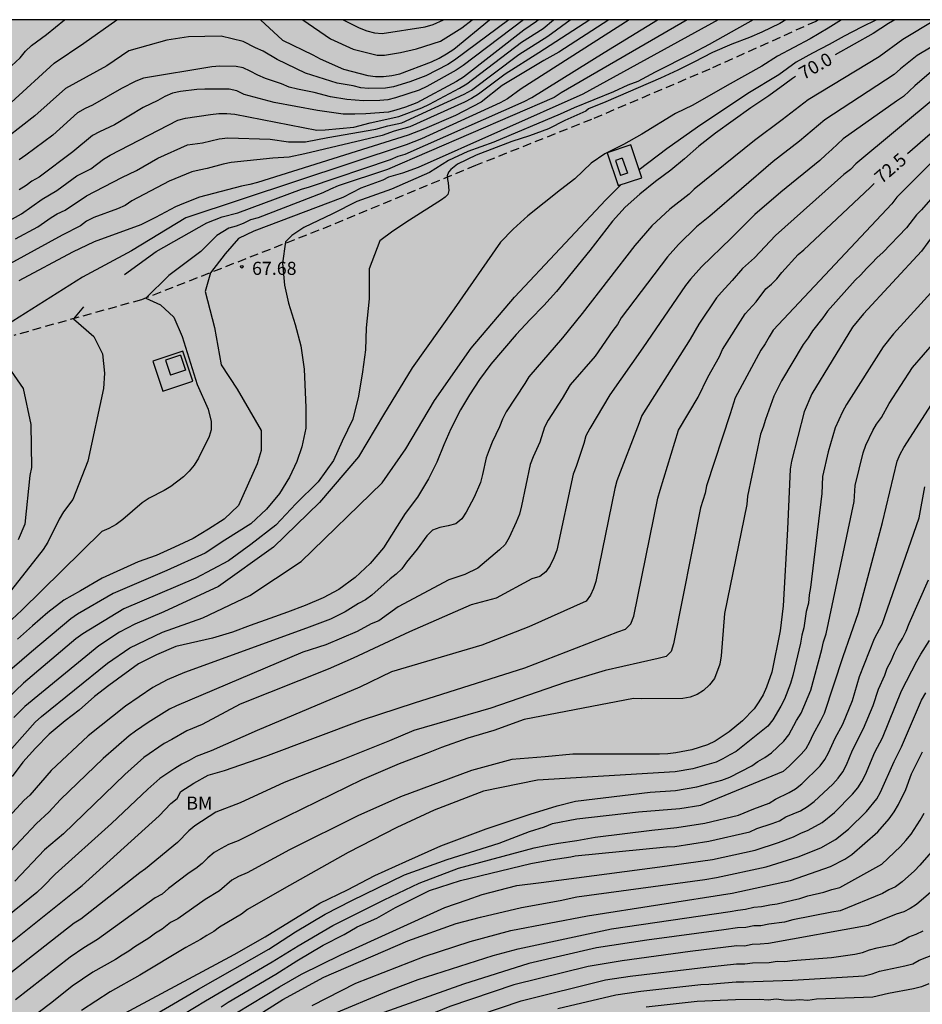
# Model space of a CAD drawing. Units: metres. Extents: x 582043 to 582395, y 4794040 to 4794290.
# Drawn here: x 582265 to 582317, y 4794234 to 4794290 of the extents above; entities that cross this region are included whole.
import ezdxf

# ---------------------------------------------------------------- set-up
doc = ezdxf.new("R2010")
doc.units = ezdxf.units.M
doc.linetypes.add('TRAZOS_NORMALES', pattern=[0.75, 0.5, -0.25])
for name, color, linetype in [('010106', 9, 'Continuous'), ('020104', 34, 'Continuous'), ('020204', 9, 'Continuous'), ('020307', 24, 'Continuous'), ('020308', 9, 'Continuous'), ('060128', 7, 'TRAZOS_NORMALES'), ('100301', 7, 'Continuous'), ('270104', 9, 'Continuous'), ('990504', 63, 'Continuous')]:
    doc.layers.add(name, color=color, linetype=linetype)
doc.layers.add('020105', color=24, linetype='Continuous', lineweight=30)
doc.styles.add('ARIAL', font='ARIAL.TTF', dxfattribs={"height": 1})
doc.styles.add('ARIALI', font='ARIALI.TTF', dxfattribs={"height": 1})

# ---------------------------------------------------------------- blocks, each defined once
blk = doc.blocks.new('COTAPU')
blk.add_circle((0, 0), 0.075)

msp = doc.modelspace()

# ---------------------------------------------------------------- hatches: boundary and pattern name
at = {"layer": '990504'}
msp.add_hatch(color=256, dxfattribs=at).paths.add_polyline_path([(582394.154, 4794247.196), (582394.155, 4794290.222), (582070.424, 4794290.229), (582084.119, 4794287.66), (582098.054, 4794285.308), (582108.098, 4794283.208), (582118.346, 4794280.76), (582125.189, 4794279.204), (582132.137, 4794278.332), (582139.505, 4794276.859), (582148.381, 4794275.619), (582157.824, 4794274.763), (582165.68, 4794274.323), (582175.116, 4794274.067), (582187.8, 4794274.526), (582192.451, 4794273.83), (582194.103, 4794272.682), (582193.847, 4794270.098), (582193.007, 4794266.475), (582191.847, 4794264.051), (582189.383, 4794262.435), (582185.663, 4794262.243), (582180.236, 4794262.787), (582173.156, 4794263.611), (582167.24, 4794265.031), (582136.845, 4794269.332), (582105.006, 4794277.264), (582077.611, 4794281.853), (582066.835, 4794284.229), (582057.072, 4794285.777), (582049.332, 4794287.121), (582044.165, 4794287.929), (582044.165, 4794272.7), (582044.814, 4794273.021), (582048.868, 4794274.205), (582052.543, 4794273.653), (582055.183, 4794272.077), (582057.947, 4794270.637), (582062.675, 4794269.517), (582068.407, 4794268.709), (582072.407, 4794267.413), (582075.879, 4794265.213), (582077.266, 4794262.453), (582077.214, 4794259.129), (582074.998, 4794256.553), (582071.866, 4794253.49), (582070.262, 4794249.342), (582071.31, 4794245.174), (582075.498, 4794237.826), (582077.938, 4794235.03), (582080.766, 4794232.63), (582085.278, 4794229.646), (582102.281, 4794222.362), (582118.188, 4794214.642), (582136.3, 4794208.501), (582149.767, 4794204.645), (582200.161, 4794188.981), (582230.646, 4794177.177), (582232.172, 4794179.92), (582234.42, 4794184.548), (582237.488, 4794189.064), (582240.868, 4794193.532), (582244.28, 4794197.315), (582248.72, 4794201.315), (582253.6, 4794205.371), (582258.648, 4794209.255), (582264.16, 4794212.675), (582270.168, 4794215.482), (582275.496, 4794217.898), (582283.756, 4794219.954), (582292.82, 4794222.887), (582294.383, 4794223.431), (582295.333, 4794223.879), (582297.399, 4794224.655), (582298.919, 4794225.29), (582299.987, 4794225.55), (582301.331, 4794225.604), (582301.829, 4794225.524), (582303.925, 4794225.014), (582304.999, 4794224.68), (582306.425, 4794224.354), (582307.613, 4794223.928), (582307.837, 4794223.88), (582308.759, 4794223.85), (582309.745, 4794223.962), (582310.271, 4794224.134), (582310.503, 4794224.272), (582311.389, 4794225.086), (582311.755, 4794225.36), (582312.337, 4794226.132), (582312.681, 4794226.374), (582312.955, 4794226.472), (582313.577, 4794226.528), (582313.865, 4794226.516), (582315.861, 4794225.858), (582316.949, 4794225.612), (582317.227, 4794225.562), (582317.509, 4794225.566), (582317.795, 4794225.642), (582318.871, 4794226.286), (582319.239, 4794226.616), (582319.359, 4794226.828), (582319.373, 4794227.032), (582319.097, 4794227.672), (582318.943, 4794227.896), (582318.249, 4794228.466), (582317.589, 4794228.722), (582316.559, 4794228.996), (582315.519, 4794229.144), (582310.381, 4794229.41), (582310.169, 4794229.468), (582310.019, 4794229.6), (582309.901, 4794229.822), (582309.869, 4794230.08), (582309.871, 4794230.304), (582309.939, 4794230.548), (582310.373, 4794231.008), (582310.807, 4794231.576), (582311.025, 4794231.776), (582311.383, 4794231.978), (582312.451, 4794232.436), (582313.623, 4794232.752), (582313.933, 4794232.8), (582316.261, 4794232.81), (582316.541, 4794232.78), (582317.485, 4794232.53), (582318.685, 4794232.14), (582319.755, 4794231.666), (582320.013, 4794231.508), (582320.201, 4794231.336), (582320.697, 4794230.648), (582321.277, 4794229.696), (582321.511, 4794229.222), (582321.593, 4794228.968), (582321.833, 4794227.548), (582321.919, 4794227.326), (582322.201, 4794226.896), (582322.375, 4794226.86), (582326.323, 4794226.858), (582326.531, 4794226.876), (582327.663, 4794227.224), (582328.331, 4794227.602), (582329.541, 4794228.4), (582331.343, 4794230.496), (582332.061, 4794231.526), (582332.763, 4794232.226), (582332.937, 4794232.346), (582333.169, 4794232.436), (582334.413, 4794232.546), (582335.501, 4794232.52), (582337.694, 4794232.265), (582337.944, 4794232.275), (582338.18, 4794232.307), (582338.894, 4794232.589), (582339.474, 4794233.017), (582341.252, 4794234.551), (582341.582, 4794234.847), (582342.386, 4794235.695), (582345.05, 4794238.033), (582345.602, 4794238.749), (582347.228, 4794240.215), (582347.926, 4794240.991), (582349.134, 4794242.459), (582349.982, 4794243.323), (582350.704, 4794244.149), (582352.822, 4794246.801), (582354.472, 4794248.319), (582356.018, 4794249.453), (582356.274, 4794249.601), (582356.526, 4794249.663), (582356.778, 4794249.641), (582356.954, 4794249.547), (582357.112, 4794249.335), (582357.152, 4794249.091), (582356.848, 4794247.981), (582356.36, 4794247.037), (582356.006, 4794246.147), (582355.978, 4794245.739), (582356.002, 4794245.519), (582356.124, 4794245.349), (582356.288, 4794245.219), (582357.114, 4794245.163), (582358.084, 4794245.705), (582359.796, 4794246.439), (582361.114, 4794246.833), (582362.056, 4794247.573), (582362.78, 4794248.45), (582363.606, 4794249.368), (582363.95, 4794249.914), (582364.766, 4794250.888), (582365.592, 4794251.484), (582366.58, 4794252.058), (582367.01, 4794252.386), (582367.248, 4794253.14), (582367.304, 4794253.614), (582367.28, 4794253.828), (582366.848, 4794254.842), (582366.736, 4794255.026), (582366.596, 4794255.444), (582366.046, 4794256.506), (582365.334, 4794257.49), (582363.69, 4794259.398), (582363.208, 4794260.412), (582363.108, 4794260.828), (582363.118, 4794261.318), (582363.2, 4794261.576), (582363.334, 4794261.792), (582363.55, 4794261.952), (582363.808, 4794262.056), (582364.054, 4794262.086), (582364.284, 4794262.082), (582364.512, 4794262.022), (582365.684, 4794261.314), (582366.504, 4794260.604), (582367.968, 4794259.228), (582368.886, 4794258.608), (582369.924, 4794258.058), (582370.272, 4794257.806), (582371.004, 4794256.918), (582371.356, 4794256.624), (582371.968, 4794256.344), (582374.28, 4794255.892), (582374.67, 4794255.762), (582374.854, 4794255.648), (582375.158, 4794255.348), (582375.284, 4794255.108), (582375.31, 4794254.864), (582375.272, 4794254.588), (582375.042, 4794254.138), (582374.886, 4794253.918), (582374.658, 4794253.404), (582374.594, 4794252.906), (582375.334, 4794252.448), (582375.872, 4794252.258), (582376.066, 4794252.216), (582376.99, 4794252.178), (582377.732, 4794252.252), (582378.854, 4794252.524), (582379.234, 4794252.678), (582379.568, 4794252.946), (582380.266, 4794253.874), (582381.654, 4794256.176), (582381.82, 4794256.31), (582382.022, 4794256.388), (582382.808, 4794256.468), (582383.066, 4794256.462), (582383.252, 4794256.388), (582383.432, 4794256.236), (582383.68, 4794255.858), (582383.754, 4794255.668), (582383.834, 4794255.17), (582383.778, 4794254.152), (582383.578, 4794253.47), (582382.934, 4794252.228), (582382.406, 4794251.58), (582381.876, 4794250.604), (582381.568, 4794249.766), (582381.538, 4794249.312), (582381.662, 4794248.898), (582381.798, 4794248.69), (582382.182, 4794248.384), (582382.432, 4794248.266), (582383.171, 4794248.096), (582384.379, 4794247.968), (582385.957, 4794247.69), (582390.311, 4794247.392), (582392.589, 4794247.36)])

# ---------------------------------------------------------------- linework, layer by layer
at = {"layer": '010106', "flags": 128}
msp.add_lwpolyline([(582044.16, 4794040.236), (582394.15, 4794040.229), (582394.155, 4794290.222), (582044.165, 4794290.229)], close=True, dxfattribs=at)
at = {"layer": '020104', "flags": 128}
for points, elevation in [([(582262.124, 4794285.052), (582265.377, 4794288.046), (582265.69, 4794288.417), (582266.042, 4794288.752), (582266.892, 4794289.374), (582267.923, 4794290.224)], 61.5), ([(582317.953, 4794290.223), (582316.078, 4794289.09), (582314.724, 4794288.1), (582310.639, 4794285.62), (582309.147, 4794284.468), (582307.554, 4794283.296), (582304.1, 4794280.482), (582303.805, 4794280.201), (582302.692, 4794279.344), (582301.658, 4794278.381), (582300.695, 4794277.261), (582297.671, 4794273.342), (582296.538, 4794271.948), (582294.59, 4794269.702), (582294.366, 4794269.328), (582293.3, 4794267.691), (582293.086, 4794267.267), (582292.923, 4794266.835), (582292.502, 4794265.96), (582292.312, 4794265.507), (582292.154, 4794265.046), (582291.943, 4794264.098), (582291.819, 4794263.64), (582291.459, 4794262.787), (582291.004, 4794261.935), (582290.754, 4794261.537), (582290.413, 4794261.265), (582289.965, 4794261.143), (582289.495, 4794261.051), (582289.072, 4794260.886), (582288.744, 4794260.578), (582288.193, 4794259.802), (582287.575, 4794259.062), (582287.298, 4794258.682), (582286.983, 4794258.375), (582286.633, 4794258.098), (582285.587, 4794257.152), (582285.22, 4794256.887), (582284.823, 4794256.681), (582284.053, 4794256.202), (582283.207, 4794255.789), (582281.82, 4794255.268), (582274.825, 4794252.715), (582273.83, 4794252.29), (582272.996, 4794251.856), (582271.423, 4794250.777), (582269.296, 4794249.072), (582267.154, 4794247.08), (582265.936, 4794245.671), (582265.611, 4794245.382), (582262.27, 4794241.753)], 70.5), ([(582303.698, 4794290.224), (582296.464, 4794286.019), (582296.056, 4794285.762), (582286.484, 4794281.625), (582283.653, 4794280.681), (582283.205, 4794280.491), (582282.773, 4794280.272), (582279.046, 4794278.847), (582278.608, 4794278.72), (582278.194, 4794278.521), (582277.779, 4794278.358), (582277.363, 4794278.249), (582276.685, 4794277.835), (582275.755, 4794276.905), (582273.927, 4794275.537), (582272.597, 4794274.233), (582273.435, 4794273.835), (582274.21, 4794273.14), (582274.691, 4794272.019), (582275.547, 4794269.267), (582276.185, 4794267.85), (582276.356, 4794267.138), (582276.356, 4794266.657), (582276.241, 4794266.273), (582275.617, 4794265.034), (582275.378, 4794264.625), (582275.094, 4794264.279), (582274.761, 4794263.96), (582274.037, 4794263.395), (582273.647, 4794263.165), (582272.79, 4794262.733), (582272.389, 4794262.471), (582271.271, 4794261.509), (582270.888, 4794261.218), (582270.48, 4794261), (582270.064, 4794260.821), (582265.477, 4794256.292), (582262.591, 4794253.617)], 67), ([(582309.366, 4794290.223), (582309.02, 4794290.012), (582307.978, 4794289.51), (582307.277, 4794289.204), (582306.252, 4794288.815), (582305.15, 4794288.353), (582304.078, 4794287.791), (582303.158, 4794287.331), (582302.156, 4794286.877), (582299.016, 4794285.513), (582298.034, 4794285.109), (582297.88, 4794284.981), (582296.674, 4794284.439), (582295.728, 4794283.951), (582294.644, 4794283.559), (582293.616, 4794283.235), (582291.57, 4794282.437), (582290.506, 4794281.919), (582290.124, 4794281.627), (582289.992, 4794281.459), (582289.916, 4794281.261), (582289.922, 4794281.043), (582289.96, 4794280.845), (582290, 4794280.421), (582289.942, 4794280.193), (582289.784, 4794280.025), (582289.59, 4794279.885), (582287.744, 4794278.705), (582286.786, 4794278.071), (582286.038, 4794277.514), (582285.43, 4794275.908), (582285.43, 4794274.192), (582285.264, 4794272.531), (582285.208, 4794271.258), (582285.042, 4794269.986), (582284.821, 4794268.602), (582284.489, 4794267.273), (582283.88, 4794266), (582283.382, 4794264.893), (582282.497, 4794263.675), (582281.225, 4794262.402), (582280.063, 4794261.184), (582278.624, 4794260.077), (582277.352, 4794259.136), (582275.471, 4794258.139), (582271.345, 4794256.377), (582268.977, 4794254.944), (582268.588, 4794254.648), (582265.577, 4794252.11), (582264.155, 4794250.762)], 68.5), ([(582307.478, 4794290.223), (582304.958, 4794288.801), (582303.946, 4794288.259), (582301.846, 4794287.207), (582300.858, 4794286.675), (582300.283, 4794286.46), (582299.454, 4794286.079), (582297.212, 4794285.159), (582296.405, 4794284.8), (582292.593, 4794283.185), (582291.091, 4794282.646), (582289.992, 4794282.131), (582288.888, 4794281.453), (582286.708, 4794280.489), (582284.71, 4794279.783), (582283.327, 4794279.064), (582281.671, 4794278.282), (582280.977, 4794277.823), (582280.616, 4794277.458), (582280.45, 4794276.24), (582280.561, 4794274.967), (582280.802, 4794273.942), (582281.179, 4794272.719), (582281.508, 4794271.495), (582281.695, 4794270.154), (582281.789, 4794267.942), (582281.789, 4794266.766), (582281.554, 4794265.684), (582281.272, 4794264.837), (582280.849, 4794263.942), (582280.284, 4794263.001), (582279.532, 4794262.107), (582278.638, 4794261.26), (582277.133, 4794260.319), (582276.004, 4794259.566), (582273.805, 4794258.568), (582270.72, 4794257.257), (582268.68, 4794256.072), (582268.294, 4794255.792), (582266.029, 4794253.906), (582264.214, 4794252.343)], 68), ([(582300.357, 4794290.224), (582294.158, 4794286.252), (582293.382, 4794285.69), (582292.953, 4794285.456), (582288.435, 4794283.391), (582287.559, 4794283.044), (582274.897, 4794278.837), (582271.775, 4794276.949), (582268.959, 4794275.438), (582264.597, 4794272.679)], 66), ([(582264.601, 4794278.6), (582265.45, 4794279.077), (582266.649, 4794279.923), (582267.486, 4794280.422), (582268.639, 4794281.259), (582269.442, 4794281.663), (582270.164, 4794282.209), (582270.545, 4794282.451), (582274.432, 4794284.452), (582274.879, 4794284.576), (582276.311, 4794284.788), (582276.787, 4794284.84), (582277.261, 4794284.84), (582277.708, 4794284.794), (582282.422, 4794283.874), (582282.897, 4794283.892), (582284.542, 4794284.049), (582285.487, 4794284.303), (582287.135, 4794284.668), (582288.458, 4794285.163), (582288.897, 4794285.368), (582290.62, 4794286.287), (582291.032, 4794286.538), (582294.169, 4794288.93), (582295.415, 4794289.732), (582296.016, 4794290.224)], 64), ([(582264.87, 4794285.478), (582267.339, 4794287.722), (582269.034, 4794288.883), (582270.926, 4794290.224)], 62), ([(582312.56, 4794290.223), (582311.795, 4794289.744), (582310.765, 4794289.138), (582308.877, 4794288.126), (582307.983, 4794287.549), (582305.99, 4794286.445), (582304.016, 4794285.317), (582303.014, 4794284.843), (582301.094, 4794283.649), (582300.03, 4794283.055), (582298.965, 4794282.523), (582298.17, 4794281.985), (582297.238, 4794281.083), (582296.41, 4794280.443), (582294.54, 4794278.949), (582293.69, 4794278.197), (582292.964, 4794277.439), (582290.312, 4794273.616), (582287.906, 4794270.23), (582286.251, 4794267.522), (582284.822, 4794265.114), (582282.566, 4794262.48), (582279.933, 4794259.922), (582276.775, 4794257.664), (582273.642, 4794256.209), (582271.97, 4794255.497), (582271.088, 4794255.034), (582269.897, 4794254.249), (582265.655, 4794250.77), (582265.009, 4794250.123)], 69), ([(582265.113, 4794277.637), (582266.399, 4794278.326), (582267.165, 4794278.865), (582267.514, 4794279.068), (582267.96, 4794279.278), (582269.189, 4794280.11), (582271.214, 4794281.156), (582272.059, 4794281.57), (582273.293, 4794282.274), (582274.989, 4794283.035), (582275.858, 4794283.155), (582276.818, 4794283.377), (582277.305, 4794283.443), (582279.741, 4794283.357), (582280.796, 4794283.212), (582281.778, 4794283.212), (582283.051, 4794283.466), (582285.815, 4794283.939), (582286.506, 4794284.121), (582287.31, 4794284.31), (582290.889, 4794285.959), (582291.298, 4794286.183), (582294.028, 4794288.236), (582295.682, 4794289.273), (582296.967, 4794290.224)], 64.5), ([(582299.185, 4794290.224), (582296.315, 4794288.357), (582295.458, 4794287.882), (582293.068, 4794286.439), (582291.864, 4794285.498), (582290.39, 4794284.731), (582288.612, 4794283.963), (582287.661, 4794283.594), (582279.02, 4794280.874), (582278.576, 4794280.759), (582278.099, 4794280.672), (582275.684, 4794280.036), (582274.771, 4794279.672), (582274.307, 4794279.481), (582273.151, 4794278.859), (582272.314, 4794278.436), (582269.635, 4794277.458), (582268.386, 4794276.87), (582265.299, 4794275.215)], 65.5), ([(582295.155, 4794290.224), (582295.043, 4794290.124), (582294.315, 4794289.622), (582290.853, 4794286.93), (582290.45, 4794286.669), (582288.171, 4794285.459), (582287.515, 4794285.211), (582286.96, 4794285.027), (582286.53, 4794284.922), (582285.227, 4794284.821), (582284.597, 4794284.792), (582283.938, 4794284.792), (582282.457, 4794285.017), (582279.966, 4794285.47), (582278.248, 4794285.934), (582277.822, 4794286.136), (582277.39, 4794286.238), (582275.998, 4794286.238), (582275.527, 4794286.213), (582274.592, 4794286.111), (582274.127, 4794286.004), (582273.696, 4794285.813), (582273.287, 4794285.592), (582272.452, 4794285.189), (582270.801, 4794284.187), (582269.945, 4794283.793), (582269.537, 4794283.566), (582268.402, 4794282.636), (582266.465, 4794281.183), (582266.056, 4794280.942), (582265.724, 4794280.698), (582265.32, 4794280.444)], 63.5), ([(582294.287, 4794290.224), (582290.824, 4794287.602), (582290.426, 4794287.328), (582288.733, 4794286.388), (582288.298, 4794286.187), (582286.943, 4794285.739), (582286.492, 4794285.625), (582286.036, 4794285.583), (582285.1, 4794285.568), (582284.152, 4794285.643), (582283.215, 4794285.793), (582282.278, 4794286.039), (582281.306, 4794286.228), (582280.838, 4794286.361), (582280.398, 4794286.549), (582279.48, 4794286.853), (582279.031, 4794287.048), (582278.594, 4794287.277), (582278.196, 4794287.455), (582277.786, 4794287.543), (582276.843, 4794287.551), (582276.39, 4794287.511), (582272.469, 4794286.864), (582272.026, 4794286.695), (582271.198, 4794286.277), (582269.54, 4794285.315), (582269.112, 4794285.118), (582268.681, 4794284.881), (582267.249, 4794283.603), (582265.712, 4794282.438), (582265.321, 4794282.185)], 63), ([(582271.373, 4794275.588), (582273.194, 4794276.917), (582276.104, 4794278.554), (582276.983, 4794278.893), (582277.879, 4794279.139), (582281.548, 4794280.491), (582281.996, 4794280.628), (582286.66, 4794282.204), (582287.101, 4794282.383), (582287.502, 4794282.498), (582294.326, 4794285.525), (582294.762, 4794285.75), (582298.926, 4794288.35), (582301.981, 4794290.224)], 66.5), ([(582279.187, 4794290.224), (582280.457, 4794289.062), (582282.191, 4794288.214), (582282.614, 4794287.984), (582283.961, 4794287.392), (582285.343, 4794287.03), (582285.799, 4794286.969), (582286.255, 4794286.963), (582286.722, 4794287.013), (582287.198, 4794287.116), (582289.007, 4794287.8), (582289.444, 4794288.018), (582289.875, 4794288.266), (582290.283, 4794288.543), (582292.348, 4794290.224)], 62), ([(582281.62, 4794290.224), (582283.204, 4794289.128), (582284.502, 4794288.532), (582285.882, 4794288.189), (582286.306, 4794288.19), (582287.227, 4794288.339), (582288.155, 4794288.547), (582289.531, 4794288.995), (582290.744, 4794289.765), (582291.342, 4794290.224)], 61.5), ([(582283.937, 4794290.224), (582284.862, 4794289.758), (582285.293, 4794289.592), (582285.733, 4794289.481), (582286.181, 4794289.431), (582288.648, 4794289.828), (582289.112, 4794289.961), (582289.69, 4794290.224)], 61), ([(582314.572, 4794290.223), (582313.703, 4794289.798), (582312.719, 4794289.28), (582311.841, 4794288.796), (582310.885, 4794288.31), (582309.945, 4794287.78), (582308.955, 4794287.055), (582307.173, 4794285.987), (582304.278, 4794284.057), (582302.53, 4794282.809), (582300.943, 4794281.601)], 69.5), ([(582318.606, 4794289.179), (582316.904, 4794288.171), (582315.943, 4794287.396), (582315.588, 4794287.072), (582311.607, 4794284.48), (582310.151, 4794283.242), (582308.635, 4794282.076), (582304.999, 4794278.935), (582304.223, 4794278.32), (582303.188, 4794277.309), (582302.561, 4794276.609), (582299.911, 4794273.104), (582299.686, 4794272.722), (582299.425, 4794272.37), (582298.405, 4794270.897), (582296.973, 4794269.253), (582296.514, 4794268.469), (582295.709, 4794267.222), (582295.494, 4794266.805), (582295.233, 4794265.96), (582294.847, 4794265.115), (582294.674, 4794264.676), (582294.175, 4794262.292), (582294.055, 4794261.82), (582293.88, 4794261.363), (582293.466, 4794260.482), (582293.23, 4794260.074), (582292.915, 4794259.766), (582291.665, 4794258.718), (582290.913, 4794258.341), (582290.011, 4794258.04), (582287.098, 4794256.485), (582285.974, 4794255.685), (582285.551, 4794255.52), (582284.729, 4794255.069), (582282.932, 4794254.309), (582281.62, 4794253.887), (582274.358, 4794250.807), (582273.956, 4794250.611), (582272.729, 4794249.85), (582272.368, 4794249.587), (582272.005, 4794249.348), (582271.65, 4794249.083), (582270.144, 4794247.781), (582267.692, 4794245.412), (582267.029, 4794244.685), (582266.313, 4794244.045), (582263.602, 4794241.172)], 71), ([(582317.73, 4794287.252), (582316.77, 4794286.426), (582316.119, 4794285.81), (582315.717, 4794285.544), (582312.648, 4794283.379), (582312.009, 4794282.761), (582311.657, 4794282.47), (582311.311, 4794282.144), (582309.079, 4794280.313), (582307.576, 4794279.033), (582306.219, 4794277.674), (582304.508, 4794276.027), (582303.886, 4794275.319), (582303.604, 4794274.949), (582301.15, 4794271.364), (582299.245, 4794268.681), (582298.102, 4794266.729), (582297.882, 4794266.325), (582297.767, 4794265.879), (582297.313, 4794264.553), (582297.139, 4794264.116), (582296.208, 4794259.746), (582296.041, 4794259.297), (582295.833, 4794258.874), (582295.577, 4794258.495), (582295.226, 4794258.23), (582294.771, 4794258.09), (582292.718, 4794256.987), (582291.289, 4794256.611), (582287.737, 4794255.056), (582284.515, 4794253.531), (582283.065, 4794252.915), (582278.018, 4794250.895), (582275.843, 4794249.721), (582274.95, 4794249.358), (582274.091, 4794248.858), (582273.65, 4794248.642), (582272.494, 4794247.832), (582271.389, 4794246.853), (582267.862, 4794243.446), (582266.774, 4794242.518), (582265.084, 4794240.721)], 71.5), ([(582318.056, 4794285.843), (582313.388, 4794281.938), (582313.065, 4794281.624), (582312.7, 4794281.325), (582308.768, 4794277.823), (582307.556, 4794276.535), (582306.866, 4794275.929), (582306.284, 4794275.249), (582305.666, 4794274.581), (582305.387, 4794274.237), (582304.367, 4794272.73), (582303.861, 4794271.88), (582301.091, 4794267.479), (582300.943, 4794267.062), (582299.656, 4794263.737), (582299.53, 4794263.291), (582298.454, 4794257.954), (582298.32, 4794257.536), (582298.143, 4794257.165), (582297.893, 4794256.816), (582294.598, 4794255.331), (582291.891, 4794254.278), (582286.715, 4794252.759), (582284.89, 4794251.866), (582278.987, 4794249.379), (582276.352, 4794248.224), (582275.491, 4794247.892), (582275.085, 4794247.651), (582274.674, 4794247.45), (582274.258, 4794247.206), (582273.41, 4794246.629), (582272.713, 4794246.011), (582270.63, 4794244.035), (582267.392, 4794241.12), (582266.698, 4794240.417), (582266.335, 4794240.081), (582262.117, 4794236.662)], 72), ([(582319.12, 4794283.425), (582315.727, 4794280.028), (582315.456, 4794279.65), (582308.639, 4794272.383), (582308.396, 4794272.006), (582308.173, 4794271.607), (582307.92, 4794271.237), (582306.451, 4794268.492), (582306.171, 4794267.574), (582304.798, 4794263.436), (582304.727, 4794263.012), (582304.468, 4794262.183), (582302.904, 4794254.359), (582302.773, 4794253.917), (582302.485, 4794253.639), (582302.021, 4794253.517), (582298.986, 4794252.837), (582296.695, 4794252.138), (582292.423, 4794250.661), (582287.996, 4794249.379), (582286.598, 4794248.796), (582283.725, 4794247.631), (582280.541, 4794246.388), (582278.015, 4794245.23), (582276.618, 4794244.697), (582275.42, 4794243.899), (582275.079, 4794243.612), (582274.425, 4794242.945), (582272.586, 4794241.425), (582272.251, 4794241.2), (582268.869, 4794238.54), (582268.483, 4794238.303), (582263.847, 4794234.686)], 73), ([(582318.7, 4794281.093), (582317.162, 4794279.304), (582316.87, 4794279.016), (582316.293, 4794278.276), (582314.924, 4794276.855), (582314.613, 4794276.57), (582314.309, 4794276.237), (582313.993, 4794275.939), (582313.666, 4794275.576), (582313.343, 4794275.267), (582311.754, 4794273.474), (582311.477, 4794273.089), (582310.899, 4794272.347), (582310.64, 4794271.946), (582310.358, 4794271.566), (582309.113, 4794269.472), (582308.676, 4794268.601), (582308.191, 4794267.246), (582308.066, 4794266.812), (582307.911, 4794266.418), (582307.152, 4794262.849), (582307.113, 4794262.365), (582305.844, 4794256.099), (582305.651, 4794253.667), (582305.563, 4794253.2), (582305.265, 4794252.38), (582304.984, 4794252.004), (582304.632, 4794251.689), (582304.261, 4794251.454), (582303.861, 4794251.308), (582303.453, 4794251.228), (582301.063, 4794251.207), (582300.62, 4794251.225), (582294.321, 4794250.014), (582292.579, 4794249.379), (582291.103, 4794248.952), (582289.589, 4794248.408), (582288.812, 4794248.097), (582287.142, 4794247.475), (582285.006, 4794246.543), (582279.842, 4794244.017), (582277.899, 4794243.049), (582277.354, 4794242.823), (582276.92, 4794242.611), (582276.524, 4794242.37), (582276.169, 4794242.073), (582275.835, 4794241.732), (582275.467, 4794241.451), (582275.082, 4794241.204), (582273.895, 4794240.309), (582273.529, 4794239.973), (582273.133, 4794239.773), (582269.823, 4794237.372), (582269.039, 4794236.885), (582268.247, 4794236.36), (582265.118, 4794233.9)], 73.5), ([(582264.306, 4794247.67), (582266.241, 4794249.853), (582266.603, 4794250.184), (582270.406, 4794253.258), (582271.68, 4794254.136), (582273.561, 4794255.03), (582275.872, 4794255.858), (582278.58, 4794257.137), (582281.513, 4794259.094), (582286.176, 4794263.609), (582287.53, 4794265.565), (582289.184, 4794268.349), (582291.29, 4794271.359), (582293.772, 4794274.293), (582299.02, 4794279.883), (582299.9, 4794280.75)], 69.5), ([(582318.616, 4794278.92), (582317.16, 4794276.923), (582313.816, 4794273.326), (582313.198, 4794272.557), (582310.863, 4794268.733), (582310.413, 4794267.688), (582309.677, 4794264.865), (582309.607, 4794264.4), (582309.456, 4794260.956), (582309.202, 4794256.556), (582309.036, 4794255.108), (582308.552, 4794252.743), (582308.256, 4794251.864), (582308.058, 4794251.441), (582307.816, 4794251.027), (582307.537, 4794250.634), (582306.865, 4794249.935), (582306.112, 4794249.301), (582305.292, 4794248.766), (582304.863, 4794248.557), (582303.967, 4794248.277), (582303.051, 4794248.097), (582302.581, 4794248.042), (582302.101, 4794248.017), (582297.122, 4794248.019), (582295.53, 4794247.864), (582293.627, 4794247.709), (582291.297, 4794247.087), (582287.22, 4794245.572), (582284.773, 4794244.484), (582280.851, 4794242.521), (582278.418, 4794241.211), (582277.921, 4794240.998), (582277.538, 4794240.785), (582276.826, 4794240.166), (582276.008, 4794239.67), (582274.44, 4794238.561), (582274.016, 4794238.347), (582273.537, 4794237.97), (582273.147, 4794237.739), (582272.763, 4794237.445), (582271.964, 4794236.954), (582271.626, 4794236.704), (582271.233, 4794236.476), (582270.853, 4794236.224), (582269.563, 4794235.504), (582268.376, 4794234.682), (582267.205, 4794233.752), (582266.42, 4794233.155)], 74), ([(582318.881, 4794275.831), (582315.55, 4794272.18), (582314.947, 4794271.439), (582312.854, 4794268.124), (582312.612, 4794267.692), (582312.2, 4794266.784), (582311.794, 4794265.396), (582311.465, 4794263.982), (582311.419, 4794263.004), (582310.784, 4794257.605), (582310.708, 4794257.188), (582310.657, 4794256.697), (582310.537, 4794256.23), (582310.389, 4794255.283), (582310.276, 4794254.855), (582310.204, 4794254.399), (582309.771, 4794252.539), (582309.626, 4794252.08), (582309.288, 4794251.192), (582309.077, 4794250.782), (582308.617, 4794249.998), (582308.328, 4794249.632), (582306.501, 4794248.173), (582306.136, 4794247.984), (582305.745, 4794247.752), (582305.368, 4794247.563), (582304.015, 4794247.182), (582303.013, 4794247.011), (582295.102, 4794246.523), (582291.996, 4794245.901), (582289.161, 4794244.814), (582287.025, 4794243.803), (582284.229, 4794242.366), (582280.54, 4794240.307), (582278.43, 4794239.089), (582278.091, 4794238.829), (582276.832, 4794238.079), (582276.497, 4794237.832), (582276.099, 4794237.609), (582275.747, 4794237.371), (582274.898, 4794236.92), (582272.26, 4794235.32), (582270.549, 4794234.371), (582268.896, 4794233.292)], 74.5), ([(582269.014, 4794273.732), (582268.446, 4794273.045), (582269.616, 4794272.027), (582270.118, 4794271.024), (582270.219, 4794269.921), (582270.168, 4794269.032), (582269.265, 4794264.855), (582268.411, 4794262.648), (582267.869, 4794261.949), (582267.627, 4794261.535), (582266.971, 4794260.203), (582266.71, 4794259.786), (582264.881, 4794257.464)], 66.5), ([(582264.346, 4794270.773), (582265.55, 4794269.032), (582266.002, 4794266.961), (582266.031, 4794264.495), (582265.935, 4794264.031), (582265.648, 4794261.241), (582265.273, 4794260.34)], 66), ([(582270.544, 4794231.546), (582275.207, 4794234.263), (582275.616, 4794234.528), (582279.66, 4794236.814), (582281.2, 4794237.821), (582282.909, 4794238.83), (582284.424, 4794239.607), (582287.452, 4794241.084), (582289.899, 4794241.977), (582292.889, 4794242.91), (582294.636, 4794243.57), (582295.491, 4794243.842), (582295.957, 4794244.037), (582297.355, 4794244.308), (582300.896, 4794244.709), (582303.271, 4794244.9), (582304.471, 4794245.099), (582309.223, 4794247.045), (582309.555, 4794247.332), (582310.248, 4794248.017), (582310.524, 4794248.351), (582310.742, 4794248.734), (582310.928, 4794249.162), (582311.375, 4794249.96), (582311.575, 4794250.378), (582312.655, 4794253.627), (582313.536, 4794256.169), (582314.912, 4794261.332), (582315.75, 4794264.864), (582315.933, 4794265.267), (582316.145, 4794265.651), (582318.238, 4794268.914)], 75.5), ([(582272.234, 4794231.546), (582276.032, 4794233.841), (582279.863, 4794236.094), (582281.356, 4794237.005), (582283.336, 4794238.17), (582286.287, 4794239.646), (582288.307, 4794240.617), (582290.559, 4794241.472), (582294.908, 4794242.638), (582295.646, 4794242.793), (582296.306, 4794242.91), (582297.355, 4794243.065), (582298.403, 4794243.259), (582301.667, 4794243.663), (582303.095, 4794243.806), (582304.7, 4794244.058), (582306.639, 4794244.511), (582307.524, 4794244.891), (582308.398, 4794245.215), (582308.773, 4794245.445), (582309.548, 4794245.815), (582309.923, 4794246.04), (582310.28, 4794246.322), (582311.323, 4794247.35), (582311.597, 4794247.716), (582311.807, 4794248.109), (582312.187, 4794248.945), (582312.628, 4794249.754), (582313.185, 4794251.111), (582313.599, 4794252.486), (582314.449, 4794254.669), (582314.89, 4794255.496), (582317.014, 4794261.597), (582317.341, 4794263.383)], 76), ([(582276.922, 4794233.51), (582277.327, 4794233.77), (582280.067, 4794235.374), (582281.278, 4794236.15), (582282.793, 4794237.044), (582283.996, 4794237.665), (582284.734, 4794238.092), (582285.86, 4794238.597), (582286.948, 4794239.219), (582288.889, 4794240.19), (582290.675, 4794240.773), (582294.714, 4794241.744), (582295.869, 4794241.952), (582297.005, 4794242.133), (582297.261, 4794242.189), (582302.507, 4794242.691), (582302.981, 4794242.712), (582304.928, 4794243.016), (582307.284, 4794243.561), (582307.69, 4794243.753), (582308.581, 4794244.034), (582309.006, 4794244.194), (582309.365, 4794244.417), (582310.201, 4794244.776), (582310.613, 4794245.007), (582310.995, 4794245.295), (582312.064, 4794246.301), (582312.364, 4794246.65), (582312.625, 4794247.015), (582312.842, 4794247.417), (582313.195, 4794248.249), (582313.83, 4794249.492), (582314.38, 4794250.829), (582314.677, 4794251.751), (582315.039, 4794252.567), (582315.183, 4794252.969), (582315.414, 4794253.383), (582315.602, 4794253.841), (582315.815, 4794254.274), (582316.065, 4794254.668), (582316.28, 4794255.084), (582316.444, 4794255.532), (582317.559, 4794258.04)], 76.5), ([(582277.806, 4794233.154), (582280.27, 4794234.654), (582281.55, 4794235.373), (582283.802, 4794236.5), (582289.782, 4794239.219), (582291.064, 4794239.646), (582291.918, 4794239.957), (582293.908, 4794240.47), (582295.301, 4794240.641), (582302.123, 4794241.55), (582305.156, 4794241.975), (582307.59, 4794242.516), (582308.945, 4794242.945), (582309.8, 4794243.268), (582310.214, 4794243.477), (582310.65, 4794243.653), (582311.447, 4794244.089), (582312.162, 4794244.663), (582313.195, 4794245.723), (582313.502, 4794246.081), (582313.734, 4794246.454), (582313.933, 4794246.85), (582314.48, 4794248.134), (582314.911, 4794248.968), (582316.012, 4794251.666), (582316.885, 4794253.371), (582317.115, 4794253.773), (582317.611, 4794254.564)], 77), ([(582282.147, 4794233.577), (582284.653, 4794234.865), (582288.586, 4794236.396), (582291.231, 4794237.267), (582293.563, 4794237.893), (582297.974, 4794238.737), (582306.276, 4794240.027), (582309.619, 4794240.764), (582311.918, 4794241.559), (582312.743, 4794241.988), (582313.143, 4794242.259), (582314.637, 4794243.566), (582315.303, 4794244.304), (582315.589, 4794244.704), (582315.838, 4794245.123), (582316.247, 4794246.001), (582316.575, 4794246.893), (582317.216, 4794248.149)], 78), ([(582283.087, 4794232.985), (582286.672, 4794234.481), (582288.238, 4794235.073), (582292.556, 4794236.448), (582293.994, 4794236.835), (582299.354, 4794237.991), (582306.16, 4794238.976), (582306.607, 4794239.065), (582307.043, 4794239.124), (582307.529, 4794239.225), (582307.969, 4794239.272), (582308.439, 4794239.37), (582308.857, 4794239.415), (582309.735, 4794239.642), (582310.155, 4794239.726), (582310.616, 4794239.881), (582311.541, 4794240.096), (582312.011, 4794240.246), (582312.47, 4794240.365), (582314.872, 4794241.699), (582315.939, 4794242.711), (582316.257, 4794243.064), (582316.554, 4794243.434), (582317.084, 4794244.231), (582317.309, 4794244.634)], 78.5), ([(582317.699, 4794242.393), (582317.065, 4794241.645), (582316.745, 4794241.321), (582316.039, 4794240.696), (582315.668, 4794240.409), (582315.28, 4794240.219), (582314.915, 4794240.011), (582312.472, 4794239.018), (582312.008, 4794238.942), (582309.761, 4794238.497), (582309.29, 4794238.375), (582308.379, 4794238.256), (582307.931, 4794238.163), (582307.526, 4794238.167), (582307.058, 4794238.069), (582306.581, 4794238.034), (582305.807, 4794237.92), (582301.37, 4794237.336), (582298.479, 4794236.893), (582294.591, 4794236.001), (582290.849, 4794234.814), (582286.01, 4794233.089)], 79), ([(582317.956, 4794240.323), (582316.864, 4794239.388), (582316.507, 4794239.153), (582316.135, 4794238.971), (582315.703, 4794238.828), (582314.081, 4794238.173), (582308.369, 4794237.152), (582307.894, 4794237.106), (582307.436, 4794237.09), (582306.99, 4794236.997), (582306.554, 4794237.003), (582303.859, 4794236.678), (582299.96, 4794236.15), (582298.012, 4794235.82), (582293.729, 4794234.76), (582290.07, 4794233.52), (582288.283, 4794232.804), (582286.219, 4794232.149), (582283.296, 4794230.791), (582281.628, 4794229.845), (582278.71, 4794228.336), (582277.564, 4794227.545), (582270.232, 4794223.418), (582261.19, 4794218.213)], 79.5), ([(582296.262, 4794233.414), (582299.592, 4794234.185), (582301.029, 4794234.405), (582304.476, 4794234.792), (582304.947, 4794234.803), (582306.501, 4794234.941), (582306.955, 4794234.935), (582309.744, 4794235.036), (582313.866, 4794235.292), (582314.317, 4794235.403), (582314.749, 4794235.557), (582316.199, 4794235.854), (582316.655, 4794235.978), (582317.016, 4794236.193), (582317.891, 4794236.535)], 80.5), ([(582317.579, 4794234.824), (582317.151, 4794234.661), (582316.697, 4794234.541), (582315.26, 4794234.277), (582314.349, 4794234.055), (582311.113, 4794233.953), (582310.631, 4794233.867), (582310.152, 4794233.897), (582309.697, 4794233.872), (582309.251, 4794233.889), (582308.799, 4794233.937), (582308.343, 4794233.895), (582307.876, 4794233.93), (582306.475, 4794233.91), (582304.266, 4794233.803), (582301.346, 4794233.485)], 81)]:
    msp.add_lwpolyline(points, dxfattribs=dict(at, elevation=elevation))
at = {"layer": '020105', "flags": 128}
for points, elevation in [([(582298.097, 4794290.224), (582295.172, 4794288.317), (582293.236, 4794287.098), (582291.7, 4794285.946), (582291.309, 4794285.699), (582290.911, 4794285.481), (582287.755, 4794284.067), (582286.87, 4794283.83), (582286.178, 4794283.576), (582281.741, 4794282.52), (582280.832, 4794282.338), (582279.886, 4794282.265), (582277.505, 4794282.017), (582277.051, 4794281.925), (582276.13, 4794281.683), (582275.672, 4794281.591), (582275.246, 4794281.48), (582273.932, 4794280.945), (582271.8, 4794279.815), (582271.407, 4794279.544), (582270.974, 4794279.355), (582269.605, 4794278.856), (582269.188, 4794278.648), (582268.842, 4794278.389), (582267.785, 4794277.855), (582263.956, 4794275.757)], 65), ([(582293.448, 4794290.224), (582290.326, 4794287.904), (582289.941, 4794287.661), (582288.687, 4794287.008), (582287.769, 4794286.649), (582286.832, 4794286.364), (582286.375, 4794286.29), (582285.395, 4794286.279), (582284.945, 4794286.315), (582284.505, 4794286.425), (582283.596, 4794286.589), (582281.763, 4794287.155), (582280.151, 4794287.942), (582279.348, 4794288.421), (582278.901, 4794288.618), (582278.181, 4794288.972), (582276.932, 4794289.285), (582275.057, 4794289.24), (582273.808, 4794289.062), (582271.622, 4794288.436), (582270.357, 4794287.577), (582267.979, 4794286.279), (582266.233, 4794284.696), (582264.661, 4794283.481)], 62.5), ([(582305.464, 4794290.224), (582297.696, 4794285.958), (582288.25, 4794281.745), (582287.343, 4794281.402), (582286.542, 4794281.173), (582286.21, 4794281.002), (582284.947, 4794280.539), (582283.908, 4794280.013), (582278.806, 4794278.077), (582277.923, 4794277.654), (582277.154, 4794276.771), (582276.316, 4794275.691), (582276.002, 4794274.619), (582276.54, 4794272.543), (582276.924, 4794270.39), (582277.846, 4794269.006), (582279.229, 4794266.623), (582279.229, 4794265.47), (582278.999, 4794264.701), (582277.913, 4794262.312), (582277.096, 4794261.535), (582276.202, 4794260.953), (582275.324, 4794260.42), (582274.255, 4794259.909), (582273.197, 4794259.446), (582272.156, 4794259.074), (582270.095, 4794258.137), (582268.856, 4794257.417), (582267.891, 4794256.882), (582266.965, 4794256.159), (582266.091, 4794255.406), (582265.224, 4794254.627)], 67.5), ([(582315.615, 4794290.223), (582315.253, 4794290.01), (582314.371, 4794289.434), (582312.196, 4794288.207)], 70), ([(582316.353, 4794282.549), (582317.642, 4794283.67), (582320.984, 4794286.487), (582326.223, 4794290.223)], 72.5), ([(582309.921, 4794286.96), (582309.739, 4794286.849), (582309.299, 4794286.515), (582308.379, 4794285.863), (582307.359, 4794285.171), (582306.331, 4794284.431), (582305.323, 4794283.699), (582304.371, 4794282.959), (582303.547, 4794282.235), (582302.747, 4794281.583), (582301.88, 4794280.935), (582300.972, 4794280.211), (582300.128, 4794279.447), (582299.412, 4794278.647), (582298.096, 4794276.975), (582296.18, 4794274.615), (582295.468, 4794273.799), (582294.672, 4794272.999), (582293.876, 4794272.143), (582292.412, 4794270.431), (582291.76, 4794269.551), (582291.196, 4794268.679), (582290.68, 4794267.815), (582290.116, 4794266.724), (582289.716, 4794265.792), (582289.316, 4794264.796), (582288.844, 4794263.848), (582288.208, 4794262.796), (582287.488, 4794261.856), (582286.243, 4794259.88), (582285.484, 4794258.988), (582284.628, 4794258.176), (582283.692, 4794257.488), (582282.788, 4794257.004), (582281.756, 4794256.564), (582280.728, 4794256.176), (582279.72, 4794255.828), (582278.592, 4794255.416), (582277.576, 4794255.028), (582276.428, 4794254.688), (582274.316, 4794254.212), (582273.22, 4794253.738), (582272.179, 4794253.206), (582270.478, 4794251.968), (582269.655, 4794251.336), (582268.779, 4794250.558), (582267.963, 4794249.934), (582267.048, 4794249.167), (582266.26, 4794248.376), (582265.541, 4794247.559), (582264.929, 4794246.735)], 70), ([(582260.8, 4794233.987), (582268.58, 4794240.19), (582268.952, 4794240.47), (582273.37, 4794244.481), (582274.038, 4794245.184), (582274.393, 4794245.48), (582274.614, 4794245.883), (582275.355, 4794246.352), (582276.174, 4794246.82), (582277.11, 4794247.094), (582279.492, 4794247.903), (582285.045, 4794250.001), (582288.035, 4794250.972), (582294.365, 4794252.993), (582299.706, 4794255.062), (582300.145, 4794255.214), (582300.455, 4794255.517), (582300.629, 4794255.953), (582302.016, 4794262.73), (582302.146, 4794263.195), (582303.201, 4794266.645), (582304.322, 4794268.547), (582304.887, 4794269.682), (582305.541, 4794270.869), (582305.722, 4794271.277), (582307.02, 4794273.322), (582307.653, 4794274.018), (582308.214, 4794274.756), (582308.535, 4794275.039), (582308.84, 4794275.343), (582309.126, 4794275.704), (582310.065, 4794276.738), (582310.403, 4794277.013), (582314.213, 4794280.579), (582314.425, 4794280.808)], 72.5), ([(582271.142, 4794232.998), (582277.678, 4794236.511), (582279.457, 4794237.535), (582282.598, 4794239.452), (582284.191, 4794240.229), (582285.744, 4794241.045), (582287.53, 4794241.861), (582289.549, 4794242.754), (582292.151, 4794243.726), (582294.675, 4794244.58), (582296.228, 4794245.047), (582297.277, 4794245.319), (582301.563, 4794245.837), (582303.024, 4794245.944), (582304.243, 4794246.141), (582305.69, 4794246.526), (582306.146, 4794246.706), (582307.398, 4794247.347), (582307.758, 4794247.609), (582308.15, 4794247.836), (582308.542, 4794248.104), (582309.24, 4794248.775), (582309.539, 4794249.131), (582309.978, 4794249.961), (582310.24, 4794250.383), (582310.803, 4794251.695), (582311.428, 4794254.042), (582311.521, 4794254.485), (582311.674, 4794254.933), (582313.284, 4794262.535), (582313.344, 4794263.467), (582313.811, 4794265.335), (582313.957, 4794265.784), (582314.348, 4794266.628), (582314.57, 4794266.995), (582314.846, 4794267.373), (582315.291, 4794268.17), (582316.641, 4794270.25), (582317.893, 4794271.707)], 75), ([(582279.313, 4794233.205), (582280.474, 4794233.934), (582282.831, 4794235.218), (582287.643, 4794237.299), (582290.433, 4794238.283), (582291.82, 4794238.651), (582294.182, 4794239.207), (582296.401, 4794239.612), (582297.35, 4794239.822), (582304.7, 4794240.823), (582305.384, 4794240.933), (582308.222, 4794241.54), (582310.062, 4794242.121), (582311.376, 4794242.649), (582312.212, 4794243.12), (582312.963, 4794243.718), (582314.003, 4794244.735), (582314.582, 4794245.447), (582314.803, 4794245.836), (582315.574, 4794247.597), (582316.01, 4794248.453), (582317.158, 4794251.132), (582317.404, 4794251.539)], 77.5), ([(582289.473, 4794232.252), (582294.15, 4794233.857), (582298.993, 4794235.047), (582300.418, 4794235.262), (582304.774, 4794235.792), (582306.528, 4794235.972), (582307.012, 4794235.966), (582307.442, 4794236.034), (582308.41, 4794236.06), (582308.859, 4794236.124), (582309.306, 4794236.101), (582309.737, 4794236.169), (582311.981, 4794236.347), (582313.331, 4794236.526), (582313.76, 4794236.618), (582314.16, 4794236.776), (582314.599, 4794236.897), (582315.555, 4794237.085), (582315.996, 4794237.279), (582316.428, 4794237.525), (582316.843, 4794237.683), (582317.255, 4794237.872)], 80)]:
    msp.add_lwpolyline(points, dxfattribs=dict(at, elevation=elevation))
at = {"layer": '060128'}
msp.add_polyline3d([(582311.231, 4794290.223, 68.808), (582311.077, 4794290.132, 68.806), (582305.002, 4794287.393, 68.758), (582298.198, 4794284.497, 68.718), (582291.538, 4794281.849, 68.666), (582282.53, 4794278.125, 68.246), (582272.354, 4794274.138, 66.982), (582265.018, 4794272.086, 66.174)], dxfattribs=at)
at = {"layer": '270104'}
for points in [[(582300.463, 4794283.036, 69.062), (582299.096, 4794282.579, 69.065)], [(582301.094, 4794281.149, 69.673), (582300.463, 4794283.036, 69.062)], [(582299.096, 4794282.579, 68.998), (582299.727, 4794280.692, 69.47)], [(582299.969, 4794282.269, 69.065), (582299.58, 4794282.139, 69.065)], [(582299.58, 4794282.139, 69.065), (582299.868, 4794281.276, 69.065)], [(582299.969, 4794282.269, 69.065), (582300.257, 4794281.406, 69.065)], [(582299.727, 4794280.692, 69.478), (582301.094, 4794281.149, 69.673)], [(582300.257, 4794281.406, 69.065), (582299.868, 4794281.276, 69.065)], [(582274.723, 4794271.172, 66.665), (582273.005, 4794270.602, 66.357)], [(582274.586, 4794270.948, 66.631), (582273.722, 4794270.661, 66.476)], [(582274.586, 4794270.948, 66.369), (582274.873, 4794270.084, 66.436)], [(582275.293, 4794269.454, 66.799), (582274.723, 4794271.172, 66.665)], [(582273.005, 4794270.602, 66.357), (582273.575, 4794268.884, 66.49)], [(582273.722, 4794270.661, 66.369), (582274.009, 4794269.797, 66.436)], [(582274.873, 4794270.084, 66.631), (582274.009, 4794269.797, 66.476)], [(582273.575, 4794268.884, 66.49), (582275.293, 4794269.454, 66.799)]]:
    msp.add_polyline3d(points, dxfattribs=at)

# ---------------------------------------------------------------- block references
at = {"layer": '020204', "rotation": 359.9987685839998}
msp.add_blockref('COTAPU', (582278.112, 4794276.035, 67.684), dxfattribs=at)

# ---------------------------------------------------------------- texts
at = {"layer": '020307', "style": 'ARIALI'}
for s, rotation, p in [('70.0', 29.4258, (582310.381, 4794286.753, 69.998)), ('72.5', 41.0038, (582314.864, 4794280.759, 72.498))]:
    msp.add_text(s, height=0.75, rotation=rotation, dxfattribs=at).set_placement(p)
at = {"layer": '020308', "style": 'ARIAL'}
msp.add_text('67.68', height=0.75, rotation=359.9988, dxfattribs=at).set_placement((582278.701, 4794275.567, 67.682))
at = {"layer": '100301', "style": 'ARIAL'}
msp.add_text('BM', height=0.75, rotation=359.9988, dxfattribs=at).set_placement((582274.925, 4794244.836))

doc.saveas('drawing.dxf')
